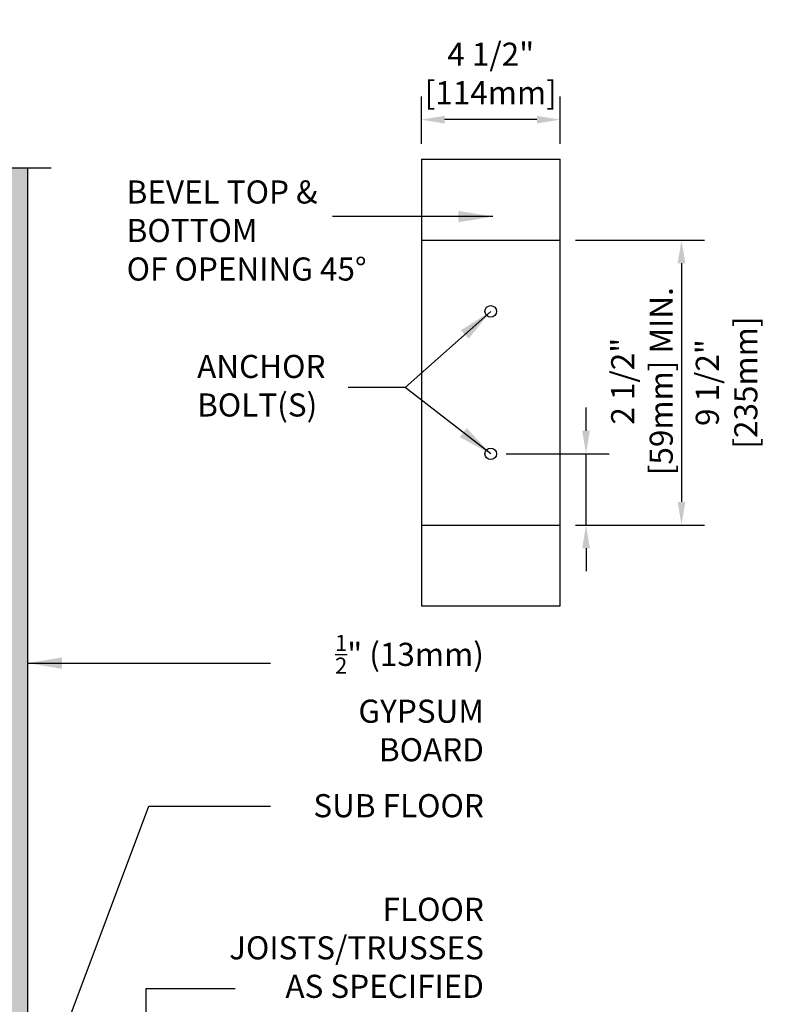
# Model space of a CAD drawing. Units: inches. Extents: x 34 to 92.2, y -25.1 to 58.5.
# Drawn here: x 67.5 to 92.2, y 26.5 to 58.5 of the extents above; entities that cross this region are included whole.
import ezdxf

# ---------------------------------------------------------------- set-up
doc = ezdxf.new("R2010")
doc.units = ezdxf.units.IN
doc.header["$LTSCALE"] = 0.5
doc.header["$MEASUREMENT"] = 0
for name, color, linetype in [('HATCH', 12, 'Continuous'), ('LINE9', 9, 'Continuous'), ('TEXT', 4, 'Continuous')]:
    doc.layers.add(name, color=color, linetype=linetype)
doc.styles.add('DIM', font='romans.shx', dxfattribs={"width": 0.7})
doc.styles.add('ROMANS', font='romans.shx', dxfattribs={"height": 1.125})
doc.dimstyles.new('ext_12', dxfattribs={"dimscale": 12, "dimtxt": 0.09375, "dimasz": 0.09375, "dimexe": 0.09375, "dimexo": 0.0625, "dimgap": 0.0625, "dimtad": 1, "dimdec": 1, "dimzin": 3, "dimdsep": 46, "dimlunit": 4, "dimtxsty": 'DIM', "dimcen": 0.09, "dimdle": 0.09375, "dimclrt": 4, "dimadec": 0, "dimazin": 0, "dimtfac": 1, "dimtdec": 1, "dimtmove": 2, "dimatfit": 3, "dimfxl": 0, "dimfrac": 2, "dimtolj": 1, "dimtzin": 0, "dimarcsym": 0})
doc.dimstyles.new('ext_8', dxfattribs={"dimscale": 8, "dimtxt": 0.09375, "dimasz": 0.09375, "dimexe": 0.09375, "dimexo": 0.0625, "dimgap": 0.0625, "dimtad": 1, "dimdec": 1, "dimzin": 3, "dimdsep": 46, "dimlunit": 4, "dimtxsty": 'DIM', "dimcen": 0.09, "dimdle": 0.09375, "dimclrt": 4, "dimadec": 0, "dimazin": 0, "dimtfac": 1, "dimtdec": 1, "dimtmove": 2, "dimatfit": 3, "dimfxl": 0, "dimfrac": 2, "dimtolj": 1, "dimtzin": 0, "dimarcsym": 0})

# ---------------------------------------------------------------- blocks, each defined once
blk = doc.blocks.new('*D1')
at = {"layer": 'Defpoints', "color": 0}
for p in [(82.764, 44.392), (85.859, 44.392), (85.014, 42.079)]:
    blk.add_point(p, dxfattribs=at)
at = {"layer": 'TEXT', "color": 0, "lineweight": -2}
for p, q in [((85.859, 45.142), (85.859, 45.892)), ((83.264, 44.392), (86.609, 44.392)), ((85.859, 42.079), (85.859, 44.392)), ((85.514, 42.079), (86.609, 42.079)), ((85.859, 41.329), (85.859, 40.579))]:
    blk.add_line(p, q, dxfattribs=at)
at = {"layer": 'TEXT', "color": 0}
for points in [[(85.734, 45.142), (85.984, 45.142), (85.859, 44.392)], [(85.734, 41.329), (85.984, 41.329), (85.859, 42.079)]]:
    blk.add_solid(points, dxfattribs=at)
at = {"layer": 'TEXT', "color": 4, "insert": (87.674, 46.749), "char_height": 0.75, "attachment_point": 5, "rotation": 90, "style": 'DIM'}
blk.add_mtext('\\A1;2 1/2" [59mm] MIN.', dxfattribs=at)
blk = doc.blocks.new('*D2')
at = {"layer": 'Defpoints', "color": 0}
for p in [(85.014, 51.329), (85.014, 42.079), (88.958, 42.079)]:
    blk.add_point(p, dxfattribs=at)
at = {"layer": 'TEXT', "color": 0, "lineweight": -2}
for p, q in [((85.514, 51.329), (89.708, 51.329)), ((88.958, 50.579), (88.958, 42.829)), ((85.514, 42.079), (89.708, 42.079))]:
    blk.add_line(p, q, dxfattribs=at)
at = {"layer": 'TEXT', "color": 0}
for points in [[(88.833, 50.579), (89.083, 50.579), (88.958, 51.329)], [(88.833, 42.829), (89.083, 42.829), (88.958, 42.079)]]:
    blk.add_solid(points, dxfattribs=at)
at = {"layer": 'TEXT', "color": 4, "insert": (90.421, 46.704), "char_height": 0.75, "attachment_point": 5, "rotation": 90, "style": 'DIM'}
blk.add_mtext('\\A1;9 1/2" [235mm]', dxfattribs=at)
blk = doc.blocks.new('*D3')
at = {"layer": 'Defpoints', "color": 0}
for p in [(80.514, 55.239), (80.514, 53.954), (85.014, 53.954)]:
    blk.add_point(p, dxfattribs=at)
at = {"layer": 'TEXT', "color": 0, "lineweight": -2}
for p, q in [((80.514, 54.454), (80.514, 55.989)), ((85.014, 54.454), (85.014, 55.989)), ((84.264, 55.239), (81.264, 55.239))]:
    blk.add_line(p, q, dxfattribs=at)
at = {"layer": 'TEXT', "color": 0}
for points in [[(81.264, 55.364), (81.264, 55.114), (80.514, 55.239)], [(84.264, 55.364), (84.264, 55.114), (85.014, 55.239)]]:
    blk.add_solid(points, dxfattribs=at)
at = {"layer": 'TEXT', "color": 4, "insert": (82.764, 56.739), "char_height": 0.75, "attachment_point": 5, "style": 'DIM'}
blk.add_mtext('\\A1;4 1/2" [114mm]', dxfattribs=at)

msp = doc.modelspace()

# ---------------------------------------------------------------- hatches: boundary and pattern name
at = {"layer": 'HATCH'}
h = msp.add_hatch(dxfattribs=at)
h.set_pattern_fill('AR-SAND', color=256, scale=0.25, style=0)
h.set_pattern_definition([(37.5, (2, 0), (-0.0157483, 0.481706), [0, -0.38, 0, -0.425, 0, -0.40625]), (7.5, (2, 0), (0.442444, 0.7055365), [0, -0.205, 0, -0.3425, 0, -0.13125]), (327.5, (1.6925, 0), (0.7785355, 0.0014148), [0, -0.125, 0, -0.45, 0, -0.5875]), (317.5, (1.6925, 0), (0.7515317, 0.219419), [0, -0.0625, 0, -0.295, 0, -0.3375])])
h.paths.add_polyline_path([(67.722, 53.649), (67.222, 53.649), (67.222, 35.649), (67.209, 24.399), (67.722, 24.399)])

# ---------------------------------------------------------------- linework, layer by layer
at = {"layer": 'LINE9'}
for p, q in [((80.514, 53.954), (80.514, 39.454)), ((80.514, 53.954), (85.014, 53.954)), ((85.014, 39.454), (85.014, 53.954)), ((59.409, 53.674), (68.491, 53.674)), ((67.722, 53.649), (67.722, 24.399)), ((80.514, 51.329), (85.014, 51.329)), ((80.514, 42.079), (85.014, 42.079)), ((80.514, 39.454), (85.014, 39.454))]:
    msp.add_line(p, q, dxfattribs=at)
for centre in [(82.764, 49.017), (82.764, 44.392)]:
    msp.add_circle(centre, 0.188, dxfattribs=at)

# ---------------------------------------------------------------- texts
at = {"layer": 'TEXT', "char_height": 0.75, "style": 'ROMANS'}
for s, insert, width, attachment_point in [('BEVEL TOP & BOTTOM \\POF OPENING 45%%D', (70.944, 51.544), 8.65251, 4), ('ANCHOR BOLT(S)', (73.232, 46.506), 8.21011, 4), ('\\A1;{\\H0.7x;\\S1/2;}" (13mm) GYPSUM BOARD', (82.543, 36.463), 7.30932, 6), ('\\A1;{\\H1x;SUB FLOOR}', (82.543, 32.971), 11.43486, 6), ('\\A1;FLOOR JOISTS/TRUSSES \\PAS SPECIFIED', (82.543, 28.358), 11.43486, 6)]:
    msp.add_mtext(s, dxfattribs=dict(at, insert=insert, width=width, attachment_point=attachment_point))

# ---------------------------------------------------------------- dimensions: what is measured, and where the dimension line sits
at = {"layer": 'TEXT'}
dim = msp.add_linear_dim(base=(80.514, 55.239), p1=(85.014, 53.954), p2=(80.514, 53.954), dimstyle='ext_8', dxfattribs=at)
dim.commit()
dim.dimension.update_dxf_attribs({"geometry": '*D3', "text_midpoint": (82.764, 56.739), "dimtype": 160})
dim = msp.add_linear_dim(base=(88.958239242, 42.079009972), p1=(85.014479447, 51.329009972), p2=(85.014479447, 42.079009972), angle=90, dimstyle='ext_8', dxfattribs=at)
dim.commit()
dim.dimension.update_dxf_attribs({"geometry": '*D2', "text_midpoint": (90.421400038, 46.704009972), "dimtype": 160})
dim = msp.add_linear_dim(base=(85.859, 44.392), p1=(85.014, 42.079), p2=(82.764, 44.392), angle=90, text='<> MIN.', dimstyle='ext_8', dxfattribs=at)
dim.commit()
dim.dimension.update_dxf_attribs({"geometry": '*D1', "text_midpoint": (87.674, 46.749), "dimtype": 160})

# ---------------------------------------------------------------- leaders
msp.add_leader([(82.838, 52.093), (77.63, 52.093)], dimstyle='ext_12', dxfattribs=at)
for points in [[(82.764, 49.017), (79.991, 46.54), (78.136, 46.54)], [(82.764, 44.392), (79.991, 46.54)], [(67.722, 37.599), (75.614, 37.599)], [(68.459, 24.399), (71.668, 32.954), (75.614, 32.954)], [(71.578, 20.76), (71.578, 27.038), (74.47, 27.038)]]:
    msp.add_leader(points, dimstyle='ext_12', override={"dimgap": 0.0625, "dimtad": 0}, dxfattribs=at)

doc.saveas('drawing.dxf')
